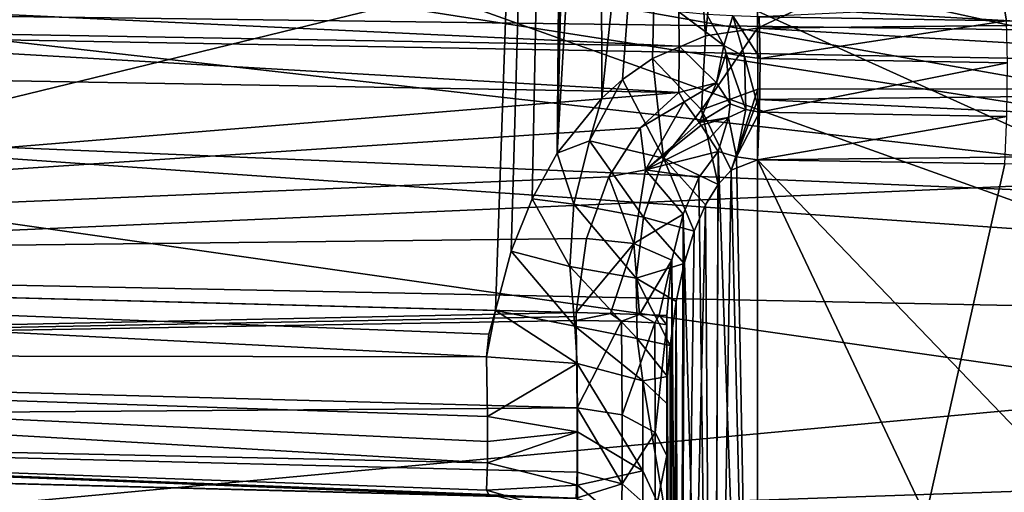
# Model space of a CAD drawing. Units: millimetres. Extents: x -302 to -31, y 48 to 103.
# Drawn here: x -206 to -200, y 68 to 71 of the extents above; entities that cross this region are included whole.
import ezdxf

# ---------------------------------------------------------------- set-up
doc = ezdxf.new("R2010")
doc.units = ezdxf.units.MM
doc.header["$LTSCALE"] = 33.374815
for name, color, linetype in [('378', 7, 'CONTINUOUS'), ('393', 7, 'CONTINUOUS'), ('394', 7, 'CONTINUOUS'), ('532', 7, 'CONTINUOUS'), ('534', 7, 'CONTINUOUS'), ('535', 7, 'CONTINUOUS'), ('536', 7, 'CONTINUOUS'), ('539', 7, 'CONTINUOUS'), ('540', 7, 'CONTINUOUS'), ('541', 7, 'CONTINUOUS'), ('547', 7, 'CONTINUOUS'), ('548', 7, 'CONTINUOUS'), ('679', 7, 'CONTINUOUS'), ('680', 7, 'CONTINUOUS'), ('685', 7, 'CONTINUOUS'), ('687', 7, 'CONTINUOUS'), ('690', 7, 'CONTINUOUS'), ('694', 7, 'CONTINUOUS'), ('706', 7, 'CONTINUOUS'), ('727', 7, 'CONTINUOUS'), ('728', 7, 'CONTINUOUS'), ('729', 7, 'CONTINUOUS'), ('730', 7, 'CONTINUOUS'), ('731', 7, 'CONTINUOUS'), ('835', 7, 'CONTINUOUS'), ('836', 7, 'CONTINUOUS'), ('837', 7, 'CONTINUOUS'), ('838', 7, 'CONTINUOUS'), ('839', 7, 'CONTINUOUS'), ('840', 7, 'CONTINUOUS'), ('841', 7, 'CONTINUOUS')]:
    doc.layers.add(name, color=color, linetype=linetype)

msp = doc.modelspace()

# ---------------------------------------------------------------- linework, layer by layer
at = {"layer": '378', "linetype": 'Continuous'}
for points in [[(-156.3864, 70.0091, -633.5602), (-230.155, 70.9776, -633.9148), (-156.8085, 72.0052, -634.2058), (-156.3864, 70.0091, -633.5602)], [(-156.7659, 71.7504, -607.0585), (-230.155, 70.9776, -607.2852), (-156.2813, 69.6259, -607.8031), (-156.7659, 71.7504, -607.0585)], [(-230.155, 70.9776, -607.2852), (-230.155, 67.0748, -609.2738), (-156.2813, 69.6259, -607.8031), (-230.155, 70.9776, -607.2852)], [(-230.155, 67.0748, -631.9262), (-230.155, 70.9776, -633.9148), (-155.6875, 67.8479, -632.4494), (-230.155, 67.0748, -631.9262)], [(-155.6875, 67.8479, -632.4494), (-230.155, 70.9776, -633.9148), (-156.3864, 70.0091, -633.5602), (-155.6875, 67.8479, -632.4494)], [(-156.2813, 69.6259, -607.8031), (-230.155, 67.0748, -609.2738), (-155.5012, 67.3808, -609.0576), (-156.2813, 69.6259, -607.8031)]]:
    msp.add_3dface(points, dxfattribs=at)
at = {"layer": '393', "linetype": 'Continuous'}
for points in [[(-158.3535, 68.2504, -630.3082), (-158.3535, 71.5956, -632.0127), (-210.375, 69.3056, -630.9927), (-158.3535, 68.2504, -630.3082)], [(-158.3535, 71.5956, -632.0127), (-210.375, 71.1993, -631.8754), (-210.375, 69.3056, -630.9927), (-158.3535, 71.5956, -632.0127)], [(-158.3535, 68.2504, -630.3082), (-210.375, 69.3056, -630.9927), (-210.375, 67.5918, -629.7936), (-158.3535, 68.2504, -630.3082)], [(-158.3535, 65.5956, -627.6534), (-158.3535, 68.2504, -630.3082), (-210.375, 66.1103, -628.3121), (-158.3535, 65.5956, -627.6534)], [(-158.3535, 68.2504, -630.3082), (-210.375, 67.5918, -629.7936), (-210.375, 66.1103, -628.3121), (-158.3535, 68.2504, -630.3082)]]:
    msp.add_3dface(points, dxfattribs=at)
at = {"layer": '394', "linetype": 'Continuous'}
for points in [[(-158.3535, 71.5956, -609.1873), (-158.3535, 68.2504, -610.8918), (-210.375, 71.1993, -609.3246), (-158.3535, 71.5956, -609.1873)], [(-158.3535, 68.2504, -610.8918), (-210.375, 69.3056, -610.2073), (-210.375, 71.1993, -609.3246), (-158.3535, 68.2504, -610.8918)], [(-158.3535, 68.2504, -610.8918), (-210.375, 67.5918, -611.4064), (-210.375, 69.3056, -610.2073), (-158.3535, 68.2504, -610.8918)], [(-158.3535, 68.2504, -610.8918), (-158.3535, 65.5956, -613.5466), (-210.375, 67.5918, -611.4064), (-158.3535, 68.2504, -610.8918)]]:
    msp.add_3dface(points, dxfattribs=at)
at = {"layer": '532', "linetype": 'Continuous'}
for points in [[(-217.2815, 72.633, -438.7738), (-217.2815, 67.4118, -437.2407), (-199.009, 72.6238, -438.4501), (-217.2815, 72.633, -438.7738)], [(-199.009, 72.6238, -438.4501), (-217.2815, 67.4118, -437.2407), (-196.2375, 72.5467, -438.3897), (-199.009, 72.6238, -438.4501)], [(-196.2375, 72.5467, -438.3897), (-217.2815, 67.4118, -437.2407), (-196.2375, 68.1781, -437.1737), (-196.2375, 72.5467, -438.3897)], [(-217.2815, 67.4118, -437.2407), (-196.2375, 64.2292, -434.9445), (-196.2375, 68.1781, -437.1737), (-217.2815, 67.4118, -437.2407)]]:
    msp.add_3dface(points, dxfattribs=at)
at = {"layer": '534', "linetype": 'Continuous'}
for points in [[(-205.2857, 70.958, -440.4887), (-193.7577, 69.1573, -439.9161), (-221.7772, 72.3405, -440.8808), (-205.2857, 70.958, -440.4887)], [(-221.7772, 72.3405, -440.8808), (-193.7577, 69.1573, -439.9161), (-221.7772, 66.5563, -439.1885), (-221.7772, 72.3405, -440.8808)], [(-193.7577, 69.1573, -439.9161), (-202.769, 71.7104, -440.6125), (-193.7577, 72.2466, -440.6199), (-193.7577, 69.1573, -439.9161)], [(-203.5533, 71.2972, -440.5427), (-202.769, 71.7104, -440.6125), (-193.7577, 69.1573, -439.9161), (-203.5533, 71.2972, -440.5427)], [(-204.4031, 71.0435, -440.4989), (-203.5533, 71.2972, -440.5427), (-193.7577, 69.1573, -439.9161), (-204.4031, 71.0435, -440.4989)], [(-205.2857, 70.958, -440.4887), (-204.4031, 71.0435, -440.4989), (-193.7577, 69.1573, -439.9161), (-205.2857, 70.958, -440.4887)], [(-193.7577, 69.1573, -439.9161), (-193.7577, 66.2075, -438.7548), (-221.7772, 66.5563, -439.1885), (-193.7577, 69.1573, -439.9161)]]:
    msp.add_3dface(points, dxfattribs=at)
at = {"layer": '535', "linetype": 'Continuous'}
for points in [[(-196.2375, 68.1781, -402.5263), (-205.3055, 72.291, -401.1905), (-196.2375, 72.5467, -401.3103), (-196.2375, 68.1781, -402.5263)], [(-206.7815, 71.9538, -401.2227), (-205.3055, 72.291, -401.1905), (-196.2375, 68.1781, -402.5263), (-206.7815, 71.9538, -401.2227)], [(-206.7815, 71.9538, -401.2227), (-196.2375, 68.1781, -402.5263), (-213.6683, 70.6722, -401.3788), (-206.7815, 71.9538, -401.2227)], [(-213.6683, 70.6722, -401.3788), (-196.2375, 68.1781, -402.5263), (-214.4784, 66.2096, -403.116), (-213.6683, 70.6722, -401.3788)], [(-196.2375, 68.1781, -402.5263), (-196.2375, 64.2292, -404.7555), (-214.4784, 66.2096, -403.116), (-196.2375, 68.1781, -402.5263)]]:
    msp.add_3dface(points, dxfattribs=at)
at = {"layer": '536', "linetype": 'Continuous'}
for points in [[(-193.7577, 72.1398, -399.0963), (-206.7815, 71.9538, -399.0108), (-212.3629, 70.3524, -399.286), (-193.7577, 72.1398, -399.0963)], [(-193.7577, 69.0532, -399.8164), (-193.7577, 72.1398, -399.0963), (-212.3629, 70.3524, -399.286), (-193.7577, 69.0532, -399.8164)], [(-213.2286, 65.3574, -401.1877), (-193.7577, 69.0532, -399.8164), (-212.3629, 70.3524, -399.286), (-213.2286, 65.3574, -401.1877)], [(-193.7577, 66.1095, -400.993), (-193.7577, 69.0532, -399.8164), (-213.2286, 65.3574, -401.1877), (-193.7577, 66.1095, -400.993)]]:
    msp.add_3dface(points, dxfattribs=at)
at = {"layer": '539', "linetype": 'Continuous'}
for points in [[(-202.9787, 68.0717, -425.5267), (-202.8428, 68.0681, -425.2824), (-213.2681, 68.3411, -413.8369), (-202.9787, 68.0717, -425.5267)], [(-213.2681, 68.3411, -413.8369), (-202.8428, 68.0681, -425.2824), (-202.7419, 68.0655, -420.8629), (-213.2681, 68.3411, -413.8369)], [(-203.0908, 68.0746, -425.8081), (-202.9787, 68.0717, -425.5267), (-213.2681, 68.3411, -413.8369), (-203.0908, 68.0746, -425.8081)], [(-203.1743, 68.0768, -426.1276), (-203.0908, 68.0746, -425.8081), (-213.2681, 68.3411, -413.8369), (-203.1743, 68.0768, -426.1276)], [(-213.2681, 68.3411, -425.8631), (-203.1743, 68.0768, -426.1276), (-213.2681, 68.3411, -413.8369), (-213.2681, 68.3411, -425.8631)], [(-202.7408, 68.0654, -413.5613), (-213.2681, 68.3411, -413.8369), (-202.7419, 68.0655, -418.8371), (-202.7408, 68.0654, -413.5613)], [(-202.7419, 68.0655, -418.8371), (-213.2681, 68.3411, -413.8369), (-202.7419, 68.0655, -420.8629), (-202.7419, 68.0655, -418.8371)]]:
    msp.add_3dface(points, dxfattribs=at)
at = {"layer": '540', "linetype": 'Continuous'}
for points in [[(-202.1905, 70.2477, -412.5472), (-208.3292, 70.3546, -412.7079), (-213.2681, 69.3407, -412.8373), (-202.1905, 70.2477, -412.5472)], [(-202.397, 70.0575, -412.5526), (-202.1905, 70.2477, -412.5472), (-213.2681, 69.3407, -412.8373), (-202.397, 70.0575, -412.5526)], [(-202.5663, 69.7941, -412.557), (-202.397, 70.0575, -412.5526), (-213.2681, 69.3407, -412.8373), (-202.5663, 69.7941, -412.557)], [(-202.6864, 69.4622, -412.5602), (-202.5663, 69.7941, -412.557), (-213.2681, 69.3407, -412.8373), (-202.6864, 69.4622, -412.5602)], [(-202.7408, 69.0651, -412.5616), (-202.6864, 69.4622, -412.5602), (-213.2681, 69.3407, -412.8373), (-202.7408, 69.0651, -412.5616)]]:
    msp.add_3dface(points, dxfattribs=at)
at = {"layer": '541', "linetype": 'Continuous'}
for points in [[(-213.2681, 81.3669, -426.8628), (-202.7408, 81.6426, -427.1384), (-213.2681, 69.3407, -426.8628), (-213.2681, 81.3669, -426.8628)], [(-213.2681, 69.3407, -426.8628), (-202.7408, 81.6426, -427.1384), (-203.1743, 69.0763, -427.1271), (-213.2681, 69.3407, -426.8628)], [(-203.1743, 69.0763, -427.1271), (-202.7408, 81.6426, -427.1384), (-203.0909, 69.3955, -427.1293), (-203.1743, 69.0763, -427.1271)], [(-203.0909, 69.3955, -427.1293), (-202.7408, 81.6426, -427.1384), (-202.9789, 69.6769, -427.1322), (-203.0909, 69.3955, -427.1293)], [(-202.9789, 69.6769, -427.1322), (-202.7408, 81.6426, -427.1384), (-202.8429, 69.9213, -427.1357), (-202.9789, 69.6769, -427.1322)], [(-202.8429, 69.9213, -427.1357), (-202.7408, 81.6426, -427.1384), (-202.7419, 76.3668, -427.1384), (-202.8429, 69.9213, -427.1357)], [(-202.7419, 74.3409, -427.1384), (-202.8429, 69.9213, -427.1357), (-202.7419, 76.3668, -427.1384), (-202.7419, 74.3409, -427.1384)], [(-202.6121, 73.8482, -427.1418), (-202.8429, 69.9213, -427.1357), (-202.7419, 74.3409, -427.1384), (-202.6121, 73.8482, -427.1418)], [(-202.6032, 70.2183, -427.142), (-202.8429, 69.9213, -427.1357), (-202.6121, 73.8482, -427.1418), (-202.6032, 70.2183, -427.142)], [(-202.2572, 73.4839, -427.1511), (-202.6032, 70.2183, -427.142), (-202.6121, 73.8482, -427.1418), (-202.2572, 73.4839, -427.1511)], [(-202.4926, 70.3174, -427.1449), (-202.6032, 70.2183, -427.142), (-202.2572, 73.4839, -427.1511), (-202.4926, 70.3174, -427.1449)], [(-202.3314, 70.4302, -427.1491), (-202.4926, 70.3174, -427.1449), (-202.2572, 73.4839, -427.1511), (-202.3314, 70.4302, -427.1491)], [(-202.0471, 70.553, -427.1566), (-202.3314, 70.4302, -427.1491), (-202.2572, 73.4839, -427.1511), (-202.0471, 70.553, -427.1566)], [(-201.7681, 73.3413, -427.1639), (-202.0471, 70.553, -427.1566), (-202.2572, 73.4839, -427.1511), (-201.7681, 73.3413, -427.1639)], [(-201.7681, 70.5934, -427.1639), (-202.0471, 70.553, -427.1566), (-201.7681, 73.3413, -427.1639), (-201.7681, 70.5934, -427.1639)], [(-196.2288, 73.1962, -427.3089), (-201.7681, 70.5934, -427.1639), (-201.7681, 73.3413, -427.1639), (-196.2288, 73.1962, -427.3089)], [(-196.2288, 70.6535, -427.3089), (-201.7681, 70.5934, -427.1639), (-196.2288, 73.1962, -427.3089), (-196.2288, 70.6535, -427.3089)]]:
    msp.add_3dface(points, dxfattribs=at)
at = {"layer": '547', "linetype": 'Continuous'}
for points in [[(-213.2729, 68.8409, -426.7287), (-213.2681, 69.3407, -426.8628), (-203.2231, 68.8264, -427.0937), (-213.2729, 68.8409, -426.7287)], [(-213.2681, 69.3407, -426.8628), (-203.1743, 69.0763, -427.1271), (-203.2115, 68.948, -427.1177), (-213.2681, 69.3407, -426.8628)], [(-203.2231, 68.8264, -427.0937), (-213.2681, 69.3407, -426.8628), (-203.2115, 68.948, -427.1177), (-203.2231, 68.8264, -427.0937)], [(-213.2729, 68.475, -426.3627), (-213.2729, 68.8409, -426.7287), (-203.2186, 68.2568, -426.6969), (-213.2729, 68.475, -426.3627)], [(-203.2186, 68.2568, -426.6969), (-213.2729, 68.8409, -426.7287), (-203.218, 68.3706, -426.8331), (-203.2186, 68.2568, -426.6969)], [(-203.218, 68.3706, -426.8331), (-213.2729, 68.8409, -426.7287), (-203.2186, 68.5065, -426.9468), (-203.218, 68.3706, -426.8331)], [(-203.2186, 68.5065, -426.9468), (-213.2729, 68.8409, -426.7287), (-203.2231, 68.8264, -427.0937), (-203.2186, 68.5065, -426.9468)], [(-203.1743, 68.0768, -426.1276), (-213.2681, 68.3411, -425.8631), (-213.2729, 68.475, -426.3627), (-203.1743, 68.0768, -426.1276)], [(-203.1743, 68.0768, -426.1276), (-213.2729, 68.475, -426.3627), (-203.2116, 68.0862, -426.2563), (-203.1743, 68.0768, -426.1276)], [(-203.2116, 68.0862, -426.2563), (-213.2729, 68.475, -426.3627), (-203.2231, 68.1101, -426.3775), (-203.2116, 68.0862, -426.2563)], [(-203.2231, 68.1101, -426.3775), (-213.2729, 68.475, -426.3627), (-203.2186, 68.2568, -426.6969), (-203.2231, 68.1101, -426.3775)]]:
    msp.add_3dface(points, dxfattribs=at)
at = {"layer": '548', "linetype": 'Continuous'}
for points in [[(-202.7408, 69.0651, -412.5616), (-213.2681, 69.3407, -412.8373), (-213.2729, 68.8412, -412.9712), (-202.7408, 69.0651, -412.5616)], [(-202.7408, 69.0651, -412.5616), (-213.2729, 68.8412, -412.9712), (-202.7413, 69.0431, -412.5618), (-202.7408, 69.0651, -412.5616)], [(-213.2729, 68.8412, -412.9712), (-202.7414, 69.0214, -412.5626), (-202.7413, 69.0431, -412.5618), (-213.2729, 68.8412, -412.9712)], [(-202.7371, 68.5523, -412.7029), (-202.7414, 69.0214, -412.5626), (-213.2729, 68.8412, -412.9712), (-202.7371, 68.5523, -412.7029)], [(-213.2729, 68.4752, -413.3371), (-202.7371, 68.5523, -412.7029), (-213.2729, 68.8412, -412.9712), (-213.2729, 68.4752, -413.3371)], [(-202.7371, 68.2059, -413.0498), (-202.7371, 68.5523, -412.7029), (-213.2729, 68.4752, -413.3371), (-202.7371, 68.2059, -413.0498)], [(-213.2681, 68.3411, -413.8369), (-202.7414, 68.0664, -413.5175), (-213.2729, 68.4752, -413.3371), (-213.2681, 68.3411, -413.8369)], [(-202.7414, 68.0664, -413.5175), (-202.7371, 68.2059, -413.0498), (-213.2729, 68.4752, -413.3371), (-202.7414, 68.0664, -413.5175)], [(-213.2681, 68.3411, -413.8369), (-202.7408, 68.0654, -413.5613), (-202.7413, 68.0657, -413.5393), (-213.2681, 68.3411, -413.8369)], [(-202.7414, 68.0664, -413.5175), (-213.2681, 68.3411, -413.8369), (-202.7413, 68.0657, -413.5393), (-202.7414, 68.0664, -413.5175)]]:
    msp.add_3dface(points, dxfattribs=at)
at = {"layer": '679', "linetype": 'Continuous'}
msp.add_3dface([(-202.255, 68.5752, -428.0611), (-202.255, 63.452, -433.1843), (-202.255, 67.9358, -427.767), (-202.255, 68.5752, -428.0611)], dxfattribs=at)
at = {"layer": '680', "linetype": 'Continuous'}
for points in [[(-196.2288, 69.9466, -427.6017), (-196.2288, 64.1155, -433.4328), (-201.768, 69.8865, -427.4567), (-196.2288, 69.9466, -427.6017)], [(-201.7681, 63.9288, -433.4144), (-201.768, 69.8865, -427.4567), (-199.0002, 64.022, -433.4237), (-201.7681, 63.9288, -433.4144)], [(-201.768, 69.8865, -427.4567), (-196.2288, 64.1155, -433.4328), (-199.0002, 64.022, -433.4237), (-201.768, 69.8865, -427.4567)]]:
    msp.add_3dface(points, dxfattribs=at)
at = {"layer": '685', "linetype": 'Continuous'}
for points in [[(-202.255, 68.9995, -412.0632), (-202.255, 68.2965, -412.2737), (-202.255, 62.0195, -407.9482), (-202.255, 68.9995, -412.0632)], [(-202.255, 63.452, -406.5157), (-202.255, 68.9995, -412.0632), (-202.255, 62.0195, -407.9482), (-202.255, 63.452, -406.5157)], [(-202.255, 68.2965, -412.2737), (-202.255, 67.7763, -412.7948), (-202.255, 62.0195, -407.9482), (-202.255, 68.2965, -412.2737)]]:
    msp.add_3dface(points, dxfattribs=at)
at = {"layer": '687', "linetype": 'Continuous'}
for points in [[(-201.7681, 63.9288, -406.2856), (-200.4393, 69.8635, -412.1711), (-201.7681, 69.8866, -412.2435), (-201.7681, 63.9288, -406.2856)], [(-198.2577, 69.8296, -412.0564), (-200.4393, 69.8635, -412.1711), (-201.7681, 63.9288, -406.2856), (-198.2577, 69.8296, -412.0564)], [(-196.2288, 69.8044, -411.9561), (-198.2577, 69.8296, -412.0564), (-201.7681, 63.9288, -406.2856), (-196.2288, 69.8044, -411.9561)], [(-201.7681, 63.9288, -406.2856), (-199.0002, 64.022, -406.2763), (-196.2288, 69.8044, -411.9561), (-201.7681, 63.9288, -406.2856)]]:
    msp.add_3dface(points, dxfattribs=at)
at = {"layer": '690', "linetype": 'Continuous'}
for points in [[(-208.3282, 70.7876, -412.4577), (-208.3266, 70.6045, -412.6409), (-202.1879, 70.4974, -412.4801), (-208.3282, 70.7876, -412.4577)], [(-202.1894, 70.6808, -412.2963), (-208.3282, 70.7876, -412.4577), (-202.1879, 70.4974, -412.4801), (-202.1894, 70.6808, -412.2963)], [(-208.3292, 70.3546, -412.7079), (-202.1905, 70.2477, -412.5472), (-208.3266, 70.6045, -412.6409), (-208.3292, 70.3546, -412.7079)], [(-208.3266, 70.6045, -412.6409), (-202.1905, 70.2477, -412.5472), (-202.1879, 70.4974, -412.4801), (-208.3266, 70.6045, -412.6409)]]:
    msp.add_3dface(points, dxfattribs=at)
at = {"layer": '694', "linetype": 'Continuous'}
for points in [[(-202.0057, 63.853, -406.3048), (-201.9794, 69.9315, -412.3633), (-202.0826, 69.7904, -412.3199), (-202.0057, 63.853, -406.3048)], [(-201.7681, 63.9288, -406.2856), (-201.9794, 69.9315, -412.3633), (-202.0057, 63.853, -406.3048), (-201.7681, 63.9288, -406.2856)], [(-201.9794, 69.9315, -412.3633), (-201.7681, 63.9288, -406.2856), (-201.88, 69.9017, -412.2808), (-201.9794, 69.9315, -412.3633)], [(-201.7681, 63.9288, -406.2856), (-201.7681, 69.8866, -412.2435), (-201.88, 69.9017, -412.2808), (-201.7681, 63.9288, -406.2856)], [(-202.1672, 69.594, -412.2573), (-202.0057, 63.853, -406.3048), (-202.0826, 69.7904, -412.3199), (-202.1672, 69.594, -412.2573)], [(-202.2271, 69.346, -412.1767), (-202.1865, 63.6751, -406.3814), (-202.1672, 69.594, -412.2573), (-202.2271, 69.346, -412.1767)], [(-202.1865, 63.6751, -406.3814), (-202.0057, 63.853, -406.3048), (-202.1672, 69.594, -412.2573), (-202.1865, 63.6751, -406.3814)], [(-202.2544, 69.0483, -412.0785), (-202.2374, 63.5644, -406.4423), (-202.2271, 69.346, -412.1767), (-202.2544, 69.0483, -412.0785)], [(-202.2374, 63.5644, -406.4423), (-202.1865, 63.6751, -406.3814), (-202.2271, 69.346, -412.1767), (-202.2374, 63.5644, -406.4423)], [(-202.2549, 69.0237, -412.0706), (-202.2374, 63.5644, -406.4423), (-202.2544, 69.0483, -412.0785), (-202.2549, 69.0237, -412.0706)], [(-202.255, 68.9995, -412.0632), (-202.2374, 63.5644, -406.4423), (-202.2549, 69.0237, -412.0706), (-202.255, 68.9995, -412.0632)], [(-202.255, 68.9995, -412.0632), (-202.255, 63.452, -406.5157), (-202.2374, 63.5644, -406.4423), (-202.255, 68.9995, -412.0632)]]:
    msp.add_3dface(points, dxfattribs=at)
at = {"layer": '706', "linetype": 'Continuous'}
for points in [[(-201.768, 69.8865, -427.4567), (-201.7681, 63.9288, -433.4144), (-201.9085, 69.8297, -427.4796), (-201.768, 69.8865, -427.4567)], [(-201.9085, 69.8297, -427.4796), (-201.7681, 63.9288, -433.4144), (-202.0057, 63.853, -433.3952), (-201.9085, 69.8297, -427.4796)], [(-201.9791, 69.7535, -427.5149), (-201.9085, 69.8297, -427.4796), (-202.0057, 63.853, -433.3952), (-201.9791, 69.7535, -427.5149)], [(-202.0464, 69.6438, -427.5671), (-201.9791, 69.7535, -427.5149), (-202.0057, 63.853, -433.3952), (-202.0464, 69.6438, -427.5671)], [(-202.1076, 69.5021, -427.6355), (-202.0464, 69.6438, -427.5671), (-202.1865, 63.6751, -433.3186), (-202.1076, 69.5021, -427.6355)], [(-202.1865, 63.6751, -433.3186), (-202.0464, 69.6438, -427.5671), (-202.0057, 63.853, -433.3952), (-202.1865, 63.6751, -433.3186)], [(-202.1611, 69.3289, -427.72), (-202.1076, 69.5021, -427.6355), (-202.1865, 63.6751, -433.3186), (-202.1611, 69.3289, -427.72)], [(-202.2049, 69.1243, -427.8206), (-202.1611, 69.3289, -427.72), (-202.1865, 63.6751, -433.3186), (-202.2049, 69.1243, -427.8206)], [(-202.2368, 68.8875, -427.9378), (-202.2049, 69.1243, -427.8206), (-202.2374, 63.5644, -433.2577), (-202.2368, 68.8875, -427.9378)], [(-202.2374, 63.5644, -433.2577), (-202.2049, 69.1243, -427.8206), (-202.1865, 63.6751, -433.3186), (-202.2374, 63.5644, -433.2577)], [(-202.2503, 68.7216, -428.0118), (-202.2368, 68.8875, -427.9378), (-202.2374, 63.5644, -433.2577), (-202.2503, 68.7216, -428.0118)], [(-202.255, 63.452, -433.1843), (-202.255, 68.5752, -428.0611), (-202.2503, 68.7216, -428.0118), (-202.255, 63.452, -433.1843)], [(-202.255, 63.452, -433.1843), (-202.2503, 68.7216, -428.0118), (-202.2374, 63.5644, -433.2577), (-202.255, 63.452, -433.1843)]]:
    msp.add_3dface(points, dxfattribs=at)
at = {"layer": '727', "linetype": 'Continuous'}
msp.add_3dface([(-203.2116, 68.0862, -426.2563), (-203.2231, 68.1101, -426.3775), (-202.7367, 67.9705, -426.4137), (-203.2116, 68.0862, -426.2563)], dxfattribs=at)
at = {"layer": '728', "linetype": 'Continuous'}
for points in [[(-203.2186, 68.5065, -426.9468), (-203.2231, 68.8264, -427.0937), (-202.7367, 68.7901, -427.2334), (-203.2186, 68.5065, -426.9468)], [(-203.2186, 68.5065, -426.9468), (-202.7367, 68.7901, -427.2334), (-202.7338, 68.4229, -427.0663), (-203.2186, 68.5065, -426.9468)], [(-202.7367, 68.7901, -427.2334), (-202.3837, 68.6985, -427.5861), (-202.3826, 68.2145, -427.3656), (-202.7367, 68.7901, -427.2334)], [(-202.7338, 68.4229, -427.0663), (-202.7367, 68.7901, -427.2334), (-202.3826, 68.2145, -427.3656), (-202.7338, 68.4229, -427.0663)], [(-202.255, 68.5752, -428.0611), (-202.255, 67.9358, -427.767), (-202.3837, 68.6985, -427.5861), (-202.255, 68.5752, -428.0611)], [(-202.3837, 68.6985, -427.5861), (-202.255, 67.9358, -427.767), (-202.3826, 68.2145, -427.3656), (-202.3837, 68.6985, -427.5861)], [(-203.218, 68.3706, -426.8331), (-203.2186, 68.5065, -426.9468), (-202.7338, 68.4229, -427.0663), (-203.218, 68.3706, -426.8331)], [(-203.2186, 68.2568, -426.6969), (-203.218, 68.3706, -426.8331), (-202.7338, 68.4229, -427.0663), (-203.2186, 68.2568, -426.6969)], [(-203.2186, 68.2568, -426.6969), (-202.7338, 68.4229, -427.0663), (-202.7338, 68.1373, -426.7806), (-203.2186, 68.2568, -426.6969)], [(-202.7338, 68.4229, -427.0663), (-202.3826, 68.2145, -427.3656), (-202.7338, 68.1373, -426.7806), (-202.7338, 68.4229, -427.0663)], [(-203.2231, 68.1101, -426.3775), (-203.2186, 68.2568, -426.6969), (-202.7338, 68.1373, -426.7806), (-203.2231, 68.1101, -426.3775)], [(-202.7338, 68.1373, -426.7806), (-202.3826, 68.2145, -427.3656), (-202.3826, 67.8379, -426.9889), (-202.7338, 68.1373, -426.7806)], [(-202.3826, 68.2145, -427.3656), (-202.255, 67.9358, -427.767), (-202.3826, 67.8379, -426.9889), (-202.3826, 68.2145, -427.3656)], [(-202.7367, 67.9705, -426.4137), (-203.2231, 68.1101, -426.3775), (-202.7338, 68.1373, -426.7806), (-202.7367, 67.9705, -426.4137)], [(-202.7367, 67.9705, -426.4137), (-202.7338, 68.1373, -426.7806), (-202.3826, 67.8379, -426.9889), (-202.7367, 67.9705, -426.4137)]]:
    msp.add_3dface(points, dxfattribs=at)
at = {"layer": '729', "linetype": 'Continuous'}
for points in [[(-203.1743, 69.0763, -427.1271), (-203.2231, 68.8264, -427.0937), (-203.2115, 68.948, -427.1177), (-203.1743, 69.0763, -427.1271)], [(-203.2231, 68.8264, -427.0937), (-203.1743, 69.0763, -427.1271), (-202.7367, 68.7901, -427.2334), (-203.2231, 68.8264, -427.0937)], [(-202.7367, 68.7901, -427.2334), (-203.1743, 69.0763, -427.1271), (-202.7492, 68.9921, -427.2383), (-202.7367, 68.7901, -427.2334)], [(-202.3837, 68.6985, -427.5861), (-202.7367, 68.7901, -427.2334), (-202.7492, 68.9921, -427.2383), (-202.3837, 68.6985, -427.5861)], [(-202.4139, 68.9245, -427.5281), (-202.3837, 68.6985, -427.5861), (-202.7492, 68.9921, -427.2383), (-202.4139, 68.9245, -427.5281)], [(-202.2368, 68.8875, -427.9378), (-202.2503, 68.7216, -428.0118), (-202.4139, 68.9245, -427.5281), (-202.2368, 68.8875, -427.9378)], [(-202.2503, 68.7216, -428.0118), (-202.3837, 68.6985, -427.5861), (-202.4139, 68.9245, -427.5281), (-202.2503, 68.7216, -428.0118)], [(-202.2503, 68.7216, -428.0118), (-202.255, 68.5752, -428.0611), (-202.3837, 68.6985, -427.5861), (-202.2503, 68.7216, -428.0118)]]:
    msp.add_3dface(points, dxfattribs=at)
at = {"layer": '730', "linetype": 'Continuous'}
for points in [[(-202.0471, 70.553, -427.1566), (-201.7681, 70.5934, -427.1639), (-202.0678, 70.1554, -427.226), (-202.0471, 70.553, -427.1566)], [(-201.7681, 70.5934, -427.1639), (-201.766, 70.2661, -427.2191), (-202.0678, 70.1554, -427.226), (-201.7681, 70.5934, -427.1639)], [(-202.3314, 70.4302, -427.1491), (-202.0471, 70.553, -427.1566), (-202.0678, 70.1554, -427.226), (-202.3314, 70.4302, -427.1491)], [(-202.4926, 70.3174, -427.1449), (-202.3314, 70.4302, -427.1491), (-202.2716, 69.8942, -427.2658), (-202.4926, 70.3174, -427.1449)], [(-202.3314, 70.4302, -427.1491), (-202.0678, 70.1554, -427.226), (-202.2716, 69.8942, -427.2658), (-202.3314, 70.4302, -427.1491)], [(-202.6032, 70.2183, -427.142), (-202.4926, 70.3174, -427.1449), (-202.6709, 69.9874, -427.1455), (-202.6032, 70.2183, -427.142)], [(-202.4926, 70.3174, -427.1449), (-202.2716, 69.8942, -427.2658), (-202.6709, 69.9874, -427.1455), (-202.4926, 70.3174, -427.1449)], [(-201.766, 70.2661, -427.2191), (-201.9085, 69.8297, -427.4796), (-202.0678, 70.1554, -427.226), (-201.766, 70.2661, -427.2191)], [(-201.7659, 70.2108, -427.24), (-201.9085, 69.8297, -427.4796), (-201.766, 70.2661, -427.2191), (-201.7659, 70.2108, -427.24)], [(-202.8429, 69.9213, -427.1357), (-202.6032, 70.2183, -427.142), (-202.6709, 69.9874, -427.1455), (-202.8429, 69.9213, -427.1357)], [(-201.768, 69.8865, -427.4567), (-201.9085, 69.8297, -427.4796), (-201.7659, 70.2108, -427.24), (-201.768, 69.8865, -427.4567)], [(-202.0678, 70.1554, -427.226), (-201.9791, 69.7535, -427.5149), (-202.2716, 69.8942, -427.2658), (-202.0678, 70.1554, -427.226)], [(-201.9085, 69.8297, -427.4796), (-201.9791, 69.7535, -427.5149), (-202.0678, 70.1554, -427.226), (-201.9085, 69.8297, -427.4796)], [(-202.8429, 69.9213, -427.1357), (-202.6709, 69.9874, -427.1455), (-202.7544, 69.6468, -427.1615), (-202.8429, 69.9213, -427.1357)], [(-202.6709, 69.9874, -427.1455), (-202.3791, 69.5777, -427.3333), (-202.7544, 69.6468, -427.1615), (-202.6709, 69.9874, -427.1455)], [(-202.2716, 69.8942, -427.2658), (-202.3791, 69.5777, -427.3333), (-202.6709, 69.9874, -427.1455), (-202.2716, 69.8942, -427.2658)], [(-202.9789, 69.6769, -427.1322), (-202.8429, 69.9213, -427.1357), (-202.7544, 69.6468, -427.1615), (-202.9789, 69.6769, -427.1322)], [(-202.2716, 69.8942, -427.2658), (-202.1076, 69.5021, -427.6355), (-202.3791, 69.5777, -427.3333), (-202.2716, 69.8942, -427.2658)], [(-201.9791, 69.7535, -427.5149), (-202.0464, 69.6438, -427.5671), (-202.2716, 69.8942, -427.2658), (-201.9791, 69.7535, -427.5149)], [(-202.0464, 69.6438, -427.5671), (-202.1076, 69.5021, -427.6355), (-202.2716, 69.8942, -427.2658), (-202.0464, 69.6438, -427.5671)], [(-203.0909, 69.3955, -427.1293), (-202.9789, 69.6769, -427.1322), (-202.7749, 69.3126, -427.1927), (-203.0909, 69.3955, -427.1293)], [(-202.9789, 69.6769, -427.1322), (-202.7544, 69.6468, -427.1615), (-202.7749, 69.3126, -427.1927), (-202.9789, 69.6769, -427.1322)], [(-202.7544, 69.6468, -427.1615), (-202.4196, 69.2492, -427.4223), (-202.7749, 69.3126, -427.1927), (-202.7544, 69.6468, -427.1615)], [(-202.3791, 69.5777, -427.3333), (-202.4196, 69.2492, -427.4223), (-202.7544, 69.6468, -427.1615), (-202.3791, 69.5777, -427.3333)], [(-202.3791, 69.5777, -427.3333), (-202.1611, 69.3289, -427.72), (-202.4196, 69.2492, -427.4223), (-202.3791, 69.5777, -427.3333)], [(-202.1076, 69.5021, -427.6355), (-202.1611, 69.3289, -427.72), (-202.3791, 69.5777, -427.3333), (-202.1076, 69.5021, -427.6355)], [(-203.1743, 69.0763, -427.1271), (-203.0909, 69.3955, -427.1293), (-202.7492, 68.9921, -427.2383), (-203.1743, 69.0763, -427.1271)], [(-202.7492, 68.9921, -427.2383), (-203.0909, 69.3955, -427.1293), (-202.7749, 69.3126, -427.1927), (-202.7492, 68.9921, -427.2383)], [(-202.4139, 68.9245, -427.5281), (-202.7492, 68.9921, -427.2383), (-202.7749, 69.3126, -427.1927), (-202.4139, 68.9245, -427.5281)], [(-202.4196, 69.2492, -427.4223), (-202.4139, 68.9245, -427.5281), (-202.7749, 69.3126, -427.1927), (-202.4196, 69.2492, -427.4223)], [(-202.1611, 69.3289, -427.72), (-202.2049, 69.1243, -427.8206), (-202.4196, 69.2492, -427.4223), (-202.1611, 69.3289, -427.72)], [(-202.2049, 69.1243, -427.8206), (-202.2368, 68.8875, -427.9378), (-202.4196, 69.2492, -427.4223), (-202.2049, 69.1243, -427.8206)], [(-202.2368, 68.8875, -427.9378), (-202.4139, 68.9245, -427.5281), (-202.4196, 69.2492, -427.4223), (-202.2368, 68.8875, -427.9378)]]:
    msp.add_3dface(points, dxfattribs=at)
at = {"layer": '731', "linetype": 'Continuous'}
for points in [[(-201.7681, 70.5934, -427.1639), (-196.2288, 70.6535, -427.3089), (-196.2267, 70.2709, -427.3851), (-201.7681, 70.5934, -427.1639)], [(-201.766, 70.2661, -427.2191), (-201.7681, 70.5934, -427.1639), (-196.2267, 70.2709, -427.3851), (-201.766, 70.2661, -427.2191)], [(-201.7659, 70.2108, -427.24), (-201.766, 70.2661, -427.2191), (-196.2267, 70.2709, -427.3851), (-201.7659, 70.2108, -427.24)], [(-196.2288, 69.9466, -427.6017), (-201.7659, 70.2108, -427.24), (-196.2267, 70.2709, -427.3851), (-196.2288, 69.9466, -427.6017)], [(-196.2288, 69.9466, -427.6017), (-201.768, 69.8865, -427.4567), (-201.7659, 70.2108, -427.24), (-196.2288, 69.9466, -427.6017)]]:
    msp.add_3dface(points, dxfattribs=at)
at = {"layer": '835', "linetype": 'Continuous'}
for points in [[(-202.7414, 69.0214, -412.5626), (-202.7371, 68.5523, -412.7029), (-202.4974, 69.0183, -412.4913), (-202.7414, 69.0214, -412.5626)], [(-202.7371, 68.5523, -412.7029), (-202.4937, 68.5149, -412.6398), (-202.4974, 69.0183, -412.4913), (-202.7371, 68.5523, -412.7029)], [(-202.4937, 68.5149, -412.6398), (-202.3197, 69.0103, -412.309), (-202.4974, 69.0183, -412.4913), (-202.4937, 68.5149, -412.6398)], [(-202.3176, 68.4206, -412.4818), (-202.3197, 69.0103, -412.309), (-202.4937, 68.5149, -412.6398), (-202.3176, 68.4206, -412.4818)], [(-202.3176, 68.4206, -412.4818), (-202.255, 68.9995, -412.0632), (-202.3197, 69.0103, -412.309), (-202.3176, 68.4206, -412.4818)], [(-202.255, 68.2965, -412.2737), (-202.255, 68.9995, -412.0632), (-202.3176, 68.4206, -412.4818), (-202.255, 68.2965, -412.2737)], [(-202.7371, 68.5523, -412.7029), (-202.7371, 68.2059, -413.0498), (-202.4937, 68.1436, -413.0111), (-202.7371, 68.5523, -412.7029)], [(-202.7371, 68.5523, -412.7029), (-202.4937, 68.1436, -413.0111), (-202.4937, 68.5149, -412.6398), (-202.7371, 68.5523, -412.7029)], [(-202.4937, 68.1436, -413.0111), (-202.3176, 68.4206, -412.4818), (-202.4937, 68.5149, -412.6398), (-202.4937, 68.1436, -413.0111)], [(-202.3176, 67.9856, -412.9168), (-202.3176, 68.4206, -412.4818), (-202.4937, 68.1436, -413.0111), (-202.3176, 67.9856, -412.9168)], [(-202.3176, 67.9856, -412.9168), (-202.255, 68.2965, -412.2737), (-202.3176, 68.4206, -412.4818), (-202.3176, 67.9856, -412.9168)], [(-202.255, 67.7763, -412.7948), (-202.255, 68.2965, -412.2737), (-202.3176, 67.9856, -412.9168), (-202.255, 67.7763, -412.7948)], [(-202.7371, 68.2059, -413.0498), (-202.7414, 68.0664, -413.5175), (-202.4937, 68.1436, -413.0111), (-202.7371, 68.2059, -413.0498)], [(-202.7414, 68.0664, -413.5175), (-202.4974, 67.9952, -413.5144), (-202.4937, 68.1436, -413.0111), (-202.7414, 68.0664, -413.5175)], [(-202.4974, 67.9952, -413.5144), (-202.3176, 67.9856, -412.9168), (-202.4937, 68.1436, -413.0111), (-202.4974, 67.9952, -413.5144)]]:
    msp.add_3dface(points, dxfattribs=at)
at = {"layer": '836', "linetype": 'Continuous'}
for points in [[(-202.7414, 69.0214, -412.5626), (-202.7408, 69.0651, -412.5616), (-202.7413, 69.0431, -412.5618), (-202.7414, 69.0214, -412.5626)], [(-202.7408, 69.0651, -412.5616), (-202.7414, 69.0214, -412.5626), (-202.5574, 69.0589, -412.5215), (-202.7408, 69.0651, -412.5616)], [(-202.7414, 69.0214, -412.5626), (-202.4974, 69.0183, -412.4913), (-202.5574, 69.0589, -412.5215), (-202.7414, 69.0214, -412.5626)], [(-202.5574, 69.0589, -412.5215), (-202.4974, 69.0183, -412.4913), (-202.4018, 69.0536, -412.4166), (-202.5574, 69.0589, -412.5215)], [(-202.4974, 69.0183, -412.4913), (-202.3197, 69.0103, -412.309), (-202.4018, 69.0536, -412.4166), (-202.4974, 69.0183, -412.4913)], [(-202.4018, 69.0536, -412.4166), (-202.3197, 69.0103, -412.309), (-202.2958, 69.0499, -412.2617), (-202.4018, 69.0536, -412.4166)], [(-202.3197, 69.0103, -412.309), (-202.255, 68.9995, -412.0632), (-202.2958, 69.0499, -412.2617), (-202.3197, 69.0103, -412.309)], [(-202.255, 68.9995, -412.0632), (-202.2544, 69.0483, -412.0785), (-202.2958, 69.0499, -412.2617), (-202.255, 68.9995, -412.0632)], [(-202.255, 68.9995, -412.0632), (-202.2549, 69.0237, -412.0706), (-202.2544, 69.0483, -412.0785), (-202.255, 68.9995, -412.0632)]]:
    msp.add_3dface(points, dxfattribs=at)
at = {"layer": '837', "linetype": 'Continuous'}
for points in [[(-202.1905, 70.2477, -412.5472), (-202.397, 70.0575, -412.5526), (-202.1608, 70.1977, -412.543), (-202.1905, 70.2477, -412.5472)], [(-202.397, 70.0575, -412.5526), (-202.3697, 69.8322, -412.5274), (-202.1608, 70.1977, -412.543), (-202.397, 70.0575, -412.5526)], [(-202.1608, 70.1977, -412.543), (-202.3697, 69.8322, -412.5274), (-202.0803, 70.0872, -412.5046), (-202.1608, 70.1977, -412.543)], [(-202.397, 70.0575, -412.5526), (-202.5663, 69.7941, -412.557), (-202.3697, 69.8322, -412.5274), (-202.397, 70.0575, -412.5526)], [(-202.0803, 70.0872, -412.5046), (-202.3697, 69.8322, -412.5274), (-202.0705, 70.0723, -412.4963), (-202.0803, 70.0872, -412.5046)], [(-202.0705, 70.0723, -412.4963), (-202.3697, 69.8322, -412.5274), (-202.0249, 70.0022, -412.4446), (-202.0705, 70.0723, -412.4963)], [(-202.3697, 69.8322, -412.5274), (-201.9794, 69.9315, -412.3633), (-202.0249, 70.0022, -412.4446), (-202.3697, 69.8322, -412.5274)], [(-202.0826, 69.7904, -412.3199), (-201.9794, 69.9315, -412.3633), (-202.3697, 69.8322, -412.5274), (-202.0826, 69.7904, -412.3199)], [(-202.5663, 69.7941, -412.557), (-202.432, 69.4356, -412.4839), (-202.3697, 69.8322, -412.5274), (-202.5663, 69.7941, -412.557)], [(-202.432, 69.4356, -412.4839), (-202.1672, 69.594, -412.2573), (-202.3697, 69.8322, -412.5274), (-202.432, 69.4356, -412.4839)], [(-202.1672, 69.594, -412.2573), (-202.0826, 69.7904, -412.3199), (-202.3697, 69.8322, -412.5274), (-202.1672, 69.594, -412.2573)], [(-202.5663, 69.7941, -412.557), (-202.6864, 69.4622, -412.5602), (-202.432, 69.4356, -412.4839), (-202.5663, 69.7941, -412.557)], [(-202.2271, 69.346, -412.1767), (-202.1672, 69.594, -412.2573), (-202.432, 69.4356, -412.4839), (-202.2271, 69.346, -412.1767)], [(-202.6864, 69.4622, -412.5602), (-202.7408, 69.0651, -412.5616), (-202.432, 69.4356, -412.4839), (-202.6864, 69.4622, -412.5602)], [(-202.7408, 69.0651, -412.5616), (-202.5574, 69.0589, -412.5215), (-202.432, 69.4356, -412.4839), (-202.7408, 69.0651, -412.5616)], [(-202.5574, 69.0589, -412.5215), (-202.4018, 69.0536, -412.4166), (-202.432, 69.4356, -412.4839), (-202.5574, 69.0589, -412.5215)], [(-202.4018, 69.0536, -412.4166), (-202.2271, 69.346, -412.1767), (-202.432, 69.4356, -412.4839), (-202.4018, 69.0536, -412.4166)], [(-202.2271, 69.346, -412.1767), (-202.4018, 69.0536, -412.4166), (-202.2958, 69.0499, -412.2617), (-202.2271, 69.346, -412.1767)], [(-202.2544, 69.0483, -412.0785), (-202.2271, 69.346, -412.1767), (-202.2958, 69.0499, -412.2617), (-202.2544, 69.0483, -412.0785)]]:
    msp.add_3dface(points, dxfattribs=at)
at = {"layer": '838', "linetype": 'Continuous'}
for points in [[(-202.1894, 70.6808, -412.2963), (-202.1879, 70.4974, -412.4801), (-201.9475, 70.5005, -412.3941), (-202.1894, 70.6808, -412.2963)], [(-202.0395, 70.6679, -412.2623), (-202.1894, 70.6808, -412.2963), (-201.9475, 70.5005, -412.3941), (-202.0395, 70.6679, -412.2623)], [(-202.1879, 70.4974, -412.4801), (-202.1905, 70.2477, -412.5472), (-201.9881, 70.2997, -412.4954), (-202.1879, 70.4974, -412.4801)], [(-201.9475, 70.5005, -412.3941), (-202.1879, 70.4974, -412.4801), (-201.9881, 70.2997, -412.4954), (-201.9475, 70.5005, -412.3941)], [(-201.9475, 70.5005, -412.3941), (-201.9881, 70.2997, -412.4954), (-201.935, 70.4596, -412.4117), (-201.9475, 70.5005, -412.3941)], [(-201.9881, 70.2997, -412.4954), (-201.9138, 70.1863, -412.4501), (-201.935, 70.4596, -412.4117), (-201.9881, 70.2997, -412.4954)], [(-202.1905, 70.2477, -412.5472), (-202.1608, 70.1977, -412.543), (-201.9881, 70.2997, -412.4954), (-202.1905, 70.2477, -412.5472)], [(-202.1608, 70.1977, -412.543), (-202.0803, 70.0872, -412.5046), (-201.9881, 70.2997, -412.4954), (-202.1608, 70.1977, -412.543)], [(-201.9881, 70.2997, -412.4954), (-202.0803, 70.0872, -412.5046), (-201.9138, 70.1863, -412.4501), (-201.9881, 70.2997, -412.4954)], [(-202.0803, 70.0872, -412.5046), (-201.9229, 70.1135, -412.4387), (-201.9138, 70.1863, -412.4501), (-202.0803, 70.0872, -412.5046)], [(-202.0803, 70.0872, -412.5046), (-202.0705, 70.0723, -412.4963), (-201.9229, 70.1135, -412.4387), (-202.0803, 70.0872, -412.5046)], [(-202.0705, 70.0723, -412.4963), (-202.0249, 70.0022, -412.4446), (-201.9229, 70.1135, -412.4387), (-202.0705, 70.0723, -412.4963)], [(-202.0249, 70.0022, -412.4446), (-201.9794, 69.9315, -412.3633), (-201.9229, 70.1135, -412.4387), (-202.0249, 70.0022, -412.4446)]]:
    msp.add_3dface(points, dxfattribs=at)
at = {"layer": '839', "linetype": 'Continuous'}
for points in [[(-202.0395, 70.6679, -412.2623), (-201.9475, 70.5005, -412.3941), (-201.9001, 70.6604, -412.1946), (-202.0395, 70.6679, -412.2623)], [(-201.9001, 70.6604, -412.1946), (-201.9475, 70.5005, -412.3941), (-201.838, 70.4409, -412.3666), (-201.9001, 70.6604, -412.1946)], [(-201.9001, 70.6604, -412.1946), (-201.838, 70.4409, -412.3666), (-201.7527, 70.4312, -412.3512), (-201.9001, 70.6604, -412.1946)], [(-201.7588, 70.6556, -412.1673), (-201.9001, 70.6604, -412.1946), (-201.7527, 70.4312, -412.3512), (-201.7588, 70.6556, -412.1673)], [(-201.9475, 70.5005, -412.3941), (-201.935, 70.4596, -412.4117), (-201.838, 70.4409, -412.3666), (-201.9475, 70.5005, -412.3941)], [(-201.935, 70.4596, -412.4117), (-201.9138, 70.1863, -412.4501), (-201.8306, 70.1571, -412.3988), (-201.935, 70.4596, -412.4117)], [(-201.838, 70.4409, -412.3666), (-201.935, 70.4596, -412.4117), (-201.8306, 70.1571, -412.3988), (-201.838, 70.4409, -412.3666)], [(-201.838, 70.4409, -412.3666), (-201.8306, 70.1571, -412.3988), (-201.7562, 70.1425, -412.3798), (-201.838, 70.4409, -412.3666)], [(-201.7527, 70.4312, -412.3512), (-201.838, 70.4409, -412.3666), (-201.7562, 70.1425, -412.3798), (-201.7527, 70.4312, -412.3512)], [(-201.9138, 70.1863, -412.4501), (-201.9229, 70.1135, -412.4387), (-201.8306, 70.1571, -412.3988), (-201.9138, 70.1863, -412.4501)], [(-201.9229, 70.1135, -412.4387), (-201.88, 69.9017, -412.2808), (-201.8306, 70.1571, -412.3988), (-201.9229, 70.1135, -412.4387)], [(-201.8306, 70.1571, -412.3988), (-201.88, 69.9017, -412.2808), (-201.7562, 70.1425, -412.3798), (-201.8306, 70.1571, -412.3988)], [(-201.88, 69.9017, -412.2808), (-201.7681, 69.8866, -412.2435), (-201.7562, 70.1425, -412.3798), (-201.88, 69.9017, -412.2808)], [(-201.9794, 69.9315, -412.3633), (-201.88, 69.9017, -412.2808), (-201.9229, 70.1135, -412.4387), (-201.9794, 69.9315, -412.3633)]]:
    msp.add_3dface(points, dxfattribs=at)
at = {"layer": '840', "linetype": 'Continuous'}
for points in [[(-200.4437, 70.7168, -411.8176), (-201.7588, 70.6556, -412.1673), (-200.43, 70.6324, -412.0949), (-200.4437, 70.7168, -411.8176)], [(-201.7588, 70.6556, -412.1673), (-201.7527, 70.4312, -412.3512), (-200.43, 70.6324, -412.0949), (-201.7588, 70.6556, -412.1673)], [(-200.43, 70.6324, -412.0949), (-201.7527, 70.4312, -412.3512), (-200.4239, 70.408, -412.2788), (-200.43, 70.6324, -412.0949)], [(-201.7527, 70.4312, -412.3512), (-201.7562, 70.1425, -412.3798), (-200.4239, 70.408, -412.2788), (-201.7527, 70.4312, -412.3512)], [(-200.4239, 70.408, -412.2788), (-201.7562, 70.1425, -412.3798), (-200.4274, 70.1193, -412.3074), (-200.4239, 70.408, -412.2788)], [(-201.7562, 70.1425, -412.3798), (-201.7681, 69.8866, -412.2435), (-200.4274, 70.1193, -412.3074), (-201.7562, 70.1425, -412.3798)], [(-201.7681, 69.8866, -412.2435), (-200.4393, 69.8635, -412.1711), (-200.4274, 70.1193, -412.3074), (-201.7681, 69.8866, -412.2435)]]:
    msp.add_3dface(points, dxfattribs=at)
at = {"layer": '841', "linetype": 'Continuous'}
for points in [[(-200.4437, 70.7168, -411.8176), (-196.2244, 70.5807, -411.8688), (-198.2612, 70.6799, -411.7576), (-200.4437, 70.7168, -411.8176)], [(-200.4437, 70.7168, -411.8176), (-200.43, 70.6324, -412.0949), (-196.2244, 70.5807, -411.8688), (-200.4437, 70.7168, -411.8176)]]:
    msp.add_3dface(points, dxfattribs=at)

doc.saveas('drawing.dxf')
